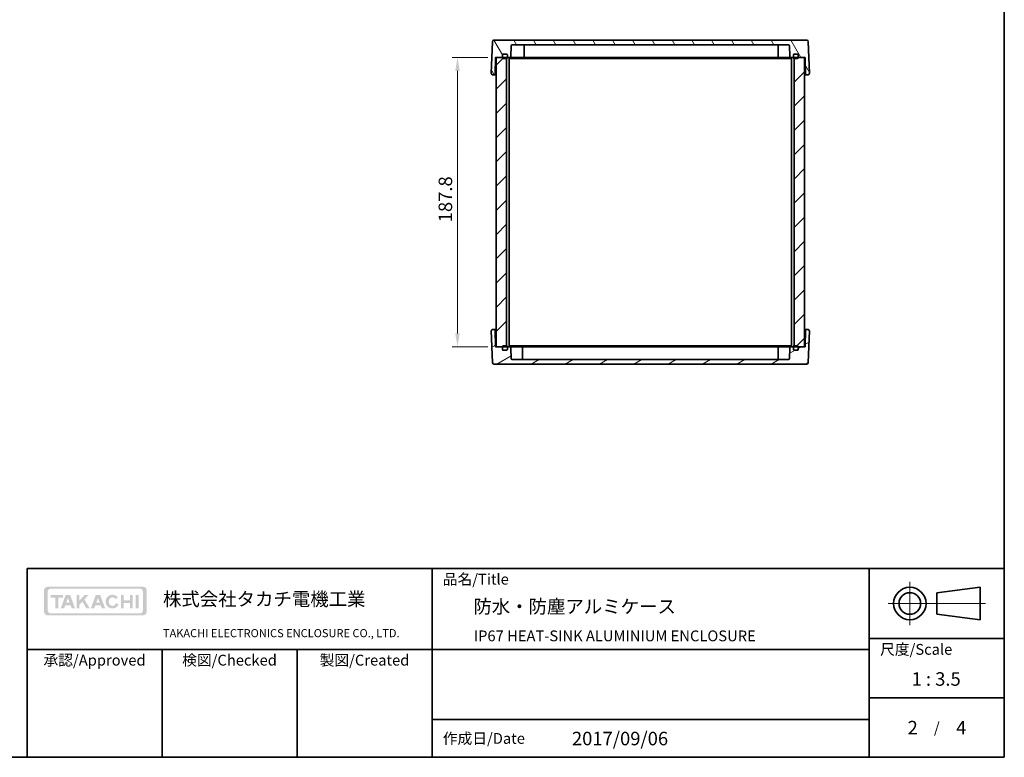
# Model space of a CAD drawing. Units: millimetres. Extents: x 43 to 4766, y 24 to 1008.
# Drawn here: x 1957 to 2595, y 24 to 502 of the extents above; entities that cross this region are included whole.
import ezdxf
from ezdxf.enums import TextEntityAlignment as Align

# ---------------------------------------------------------------- set-up
doc = ezdxf.new("R2010")
doc.units = ezdxf.units.MM
doc.header["$LTSCALE"] = 3
doc.layers.get('Defpoints').update_dxf_attribs({"lineweight": 25})
for name, color, linetype, lineweight in [('Border (ISO)', 7, 'Continuous', 35), ('Dimension (ISO)', 7, 'Continuous', 18), ('Dimension (ISO) @ 1', 7, 'Continuous', 18), ('Hatch (ISO)', 1, 'Continuous', 18), ('Title (ISO)', 7, 'Continuous', 35), ('Visible (ISO)', 7, 'Continuous', 35)]:
    doc.layers.add(name, color=color, linetype=linetype, lineweight=lineweight)
doc.styles.add('Note Text (TK)', font='txt')
doc.styles.add('文字スタイル67', font='arial.ttf')
doc.dimstyles.new('Default - Method 1b (TK)', dxfattribs={"dimscale": 3, "dimtxt": 2.5, "dimasz": 2.5, "dimexe": 1, "dimexo": 1.499999999999999, "dimgap": 1, "dimtad": 1, "dimtoh": 1, "dimrnd": 1e-08, "dimdsep": 46, "dimtxsty": 'Note Text (TK)', "dimcen": 0.09, "dimdle": 5, "dimclrd": 100, "dimclre": 100, "dimclrt": 7, "dimadec": 1, "dimazin": 1, "dimtfac": 1, "dimtmove": 0, "dimatfit": 3, "dimfxl": 1, "dimtolj": 1, "dimlwd": -1, "dimlwe": -1, "dimarcsym": 0})

# ---------------------------------------------------------------- blocks, each defined once
blk = doc.blocks.new('図面枠 tk図枠')
at = {"layer": 'Border (ISO)'}
for p in [(405.4999999999999, 289), (14.50000000000001, 8.000000000000007)]:
    blk.add_line(p, (405.4999999999999, 8.000000000000007), dxfattribs=at)
blk = doc.blocks.new('表題欄 tk表題欄')
at = {"layer": 'Hatch (ISO)'}
h = blk.add_hatch(color=256, dxfattribs=at)
edge = h.paths.add_edge_path(flags=0)
edge.add_arc((95.57537688673352, 236.2990653650367), 0.5958259999999996, 269.9999999999897, 360)
edge.add_line((96.17120288673351, 236.2990653650368), (96.17120288673348, 239.7107813650365))
edge.add_arc((95.5753768867335, 239.7107813650366), 0.5958259999999996, 0, 90.0000000000068)
edge.add_line((95.57537688673342, 240.3066073650366), (79.13710888673356, 240.3066073650366))
edge.add_arc((79.13710888673353, 239.7107813650366), 0.5958259999999996, 89.99999999999744, 180)
edge.add_line((78.54128288673353, 239.7107813650365), (78.54128288673331, 236.2990653650368))
edge.add_arc((79.13710888673332, 236.2990653650365), 0.5958259999999996, 180, 270.0000000000231)
edge.add_line((79.13710888673356, 235.7032393650365), (95.57537688673342, 235.7032393650367))
edge = h.paths.add_edge_path()
edge.add_line((77.83935088673357, 239.9556413650366), (77.83935088673357, 236.0542053650368))
edge.add_arc((78.54128288673346, 236.0542053650367), 0.7019319999998935, 180, 270.0000000000087)
edge.add_line((78.54128288673357, 235.3522733650368), (96.17120288673352, 235.3522733650368))
edge.add_arc((96.17120288673351, 236.0542053650367), 0.7019319999998921, 270, 360)
edge.add_line((96.8731348867334, 236.0542053650368), (96.87313488673352, 239.9556413650366))
edge.add_arc((96.1712028867336, 239.9556413650367), 0.7019319999998921, 0, 90.00000000000873)
edge.add_line((96.17120288673348, 240.6575733650367), (78.54128288673357, 240.6575733650366))
edge.add_arc((78.54128288673357, 239.9556413650366), 0.7019319999999984, 90, 180)
for points in [[(79.07181288673355, 239.1476033650369), (79.07181288673355, 238.6578833650367), (79.92066088673353, 238.6578833650367), (79.92066088673353, 236.6581933650368), (80.50832488673353, 236.6581933650368), (80.50832488673353, 238.6578833650367), (81.35717288673355, 238.6578833650367), (81.35717288673355, 239.1476033650369)], [(85.68407849525303, 236.6581933650368), (84.9434673993943, 237.8918698287545), (84.41792288673358, 237.3246628822781), (84.41792288673358, 236.6581933650368), (83.89555488673355, 236.6581933650368), (83.89555488673355, 239.1476033650369), (84.41792288673358, 239.1476033650369), (84.41792288673358, 238.0993979968839), (85.38913556809511, 239.1476033650369), (86.10696490847272, 239.1476033650369), (85.31925422435492, 238.2974470774499), (86.30334488673353, 236.6581933650368)], [(92.09142939614459, 239.1476033650369), (92.09142939614459, 236.6581933650368), (92.60971639614465, 236.6581933650368), (92.60971639614465, 237.6580383650368), (93.76872039614462, 237.6580383650368), (93.76872039614462, 236.6581933650368), (94.28700739614459, 236.6581933650368), (94.28700739614459, 239.1476033650369), (93.76872039614462, 239.1476033650369), (93.76872039614462, 238.1477583650367), (92.60971639614465, 238.1477583650367), (92.60971639614465, 239.1476033650369)], [(94.84202339614467, 239.1476033650369), (94.84202339614467, 236.6581933650368), (95.36439139614473, 236.6581933650368), (95.36439139614473, 239.1476033650369)]]:
    blk.add_hatch(color=256, dxfattribs=at).paths.add_polyline_path(points)
h = blk.add_hatch(color=256, dxfattribs=at)
h.paths.add_polyline_path([(82.59020695886475, 237.7110913650368), (81.95242681460243, 237.7110913650368), (82.27131688673356, 238.5794973650367)], flags=0)
h.paths.add_polyline_path([(82.77903014574996, 237.1968853650368), (81.76360362771717, 237.1968853650368), (81.56578886050404, 236.6581933650368), (80.94907288673355, 236.6581933650368), (81.86321688673357, 239.1476033650369), (82.67941688673353, 239.1476033650369), (83.59356088673351, 236.6581933650368), (82.97684491296302, 236.6581933650368)])
h = blk.add_hatch(color=256, dxfattribs=at)
h.paths.add_polyline_path([(87.52707281460246, 237.7110913650368), (88.16485295886469, 237.7110913650368), (87.84596288673359, 238.5794973650367)], flags=0)
h.paths.add_polyline_path([(87.14043486050403, 236.6581933650368), (87.3382496277172, 237.1968853650368), (88.35367614574989, 237.1968853650368), (88.551490912963, 236.6581933650368), (89.16820688673343, 236.6581933650368), (88.25406288673352, 239.1476033650369), (87.43786288673356, 239.1476033650369), (86.52371888673358, 236.6581933650368)])
h = blk.add_hatch(color=256, dxfattribs=at)
edge = h.paths.add_edge_path()
edge.add_arc((90.52309888673334, 237.9028983650369), 1.273272000000011, 38.55054079078439, 336.5820184016556)
edge.add_line((91.69149139614446, 237.3968543650369), (91.17255542714857, 237.6216113977801))
edge.add_ellipse((90.52309888673352, 237.9028983650369), major_axis=(0, -0.7998759999999119), ratio=0.8673469387756529, start_angle=128.5505407907963, end_angle=426.582018401653, ccw=False)
edge.add_line((91.09381514418376, 238.3576891122095), (91.51887237036831, 238.6964075050431))
at = {"layer": 'Title (ISO)'}
for p, q in [((74.70882392282105, 244.052739026017), (255.7088239228211, 244.052739026017)), ((74.70882392282105, 209.052739026017), (74.70882392282105, 244.052739026017)), ((149.7088239228211, 244.052739026017), (149.7088239228211, 209.052739026017)), ((230.7088239228211, 244.052739026017), (230.7088239228211, 209.052739026017)), ((255.7088239228211, 244.052739026017), (255.7088239228211, 209.052739026017)), ((243.2088239228211, 239.552739026017), (251.2088239228211, 240.5527390260171)), ((243.2088239228211, 239.552739026017), (243.2088239228211, 235.552739026017)), ((251.2088239228211, 234.552739026017), (251.2088239228211, 240.5527390260171)), ((243.2088239228211, 235.552739026017), (251.2088239228211, 234.552739026017)), ((230.7088239228211, 231.052739026017), (255.7088239228211, 231.052739026017)), ((74.70882392282105, 229.052739026017), (230.7088239228211, 229.052739026017)), ((99.70882392282108, 229.052739026017), (99.70882392282108, 209.052739026017)), ((124.708823922821, 229.052739026017), (124.708823922821, 209.052739026017)), ((230.7088239228211, 220.052739026017), (255.7088239228211, 220.052739026017)), ((149.7088239228211, 216.052739026017), (230.7088239228211, 216.052739026017)), ((255.7088239228211, 209.052739026017), (74.70882392282105, 209.052739026017))]:
    blk.add_line(p, q, dxfattribs=at)
at = {"layer": 'Title (ISO)', "color": 4, "linetype": 'Continuous', "lineweight": 18}
for p, q in [((238.2088239228211, 241.552739026017), (238.2088239228211, 233.552739026017)), ((252.2088239228211, 237.552739026017), (234.2088239228211, 237.552739026017))]:
    blk.add_line(p, q, dxfattribs=at)
at = {"layer": 'Title (ISO)'}
for radius in [3, 2]:
    blk.add_circle((238.2088239228211, 237.552739026017), radius, dxfattribs=at)
at = {"layer": 'Title (ISO)', "color": 1, "char_height": 2.000000029802322, "line_spacing_factor": 1.5, "style": 'Note Text (TK)'}
for s, insert, attachment_point in [('\\fＭＳ Ｐゴシック|b0|i0;\\H2.0000;品名/Title', (151.708823922821, 242.052739026017), 4), ('\\fＭＳ Ｐゴシック|b0|i0;\\H2.0000;尺度/Scale', (232.7088239228211, 229.052739026017), 4), ('\\fＭＳ Ｐゴシック|b0|i0;\\H2.0000;承認/Approved', (87.20882392282108, 227.052739026017), 5), ('\\fＭＳ Ｐゴシック|b0|i0;\\H2.0000;検図/Checked', (112.208823922821, 227.052739026017), 5), ('\\fＭＳ Ｐゴシック|b0|i0;\\H2.0000;製図/Created', (137.2088239228211, 227.052739026017), 5), ('\\fＭＳ Ｐゴシック|b0|i0;\\H2.0000;作成日/Date', (151.708823922821, 212.552739026017), 4)]:
    blk.add_mtext(s, dxfattribs=dict(at, insert=insert, attachment_point=attachment_point))
at = {"layer": 'Title (ISO)', "color": 7, "line_spacing_factor": 1.5, "style": 'Note Text (TK)'}
for s, insert, char_height, attachment_point in [('株式会社タカチ電機工業', (99.87313488673345, 238.052739026017), 2.5, 4), ('\\fArial|b0|i0;\\H1.4986;TAKACHI ELECTRONICS ENCLOSURE CO., LTD.', (99.87313488673342, 232.052739026017), 1.49859994649887, 4), ('\\fＭＳ Ｐゴシック|b0|i0;\\H2.0000;/', (243.2088239228211, 214.552739026017), 2.000000029802322, 5)]:
    blk.add_mtext(s, dxfattribs=dict(at, insert=insert, char_height=char_height, attachment_point=attachment_point))
at = {"layer": 'Title (ISO)', "color": 7}
for tag, p, height, style in [('<品名>_001', (157.367914831912, 235.7388185714716), 2.5, 'Note Text (TK)'), ('<Title>_001', (157.4482509312165, 230.5520568828656), 2.000000029802322, '文字スタイル67'), ('<尺度>_001', (239.8139375591847, 222.3098412987444), 2.5, 'Note Text (TK)'), ('<ページ_No.>_001', (237.9488807410029, 213.302739026017), 2.5, 'Note Text (TK)'), ('<総ページ数>_001', (246.7926307410029, 213.302739026017), 2.5, 'Note Text (TK)'), ('作成日_001', (175.6108125591847, 211.2814322078352), 2.5, 'Note Text (TK)')]:
    blk.add_attdef(tag, p, '', height=height, dxfattribs=dict(at, style=style))
at = {"layer": 'Title (ISO)', "color": 7, "style": 'Note Text (TK)'}
blk.add_attdef('<承認>', text='', height=2.5, dxfattribs=at).set_placement((87.20882392282108, 217.052739026017), align=Align.MIDDLE_CENTER)
blk = doc.blocks.new('*D41')
at = {"layer": 'Defpoints', "color": 0}
for p in [(2265.543044090165, 477.887215301167), (2240.543044090177, 290.087215301167), (2265.543044090165, 290.087215301167)]:
    blk.add_point(p, dxfattribs=at)
at = {"layer": 'Dimension (ISO)', "color": 100}
for p, q in [((2260.293044090166, 477.887215301167), (2237.043044090176, 477.887215301167)), ((2240.543044090177, 469.1372153011671), (2240.543044090177, 298.837215301167)), ((2260.293044090166, 290.087215301167), (2237.043044090176, 290.087215301167))]:
    blk.add_line(p, q, dxfattribs=at)
for points in [[(2239.084710756843, 469.1372153011671), (2242.00137742351, 469.1372153011671), (2240.543044090177, 477.887215301167)], [(2239.084710756843, 298.837215301167), (2242.00137742351, 298.837215301167), (2240.543044090177, 290.087215301167)]]:
    blk.add_solid(points, dxfattribs=at)
at = {"layer": 'Dimension (ISO)', "color": 7, "insert": (2232.668044090177, 370.9367891648034), "char_height": 8.75, "attachment_point": 4, "rotation": 90, "style": 'Note Text (TK)'}
blk.add_mtext('\\A1;187.8', dxfattribs=at)

msp = doc.modelspace()

# ---------------------------------------------------------------- hatches: boundary and pattern name
at = {"layer": 'Hatch (ISO)'}
h = msp.add_hatch(dxfattribs=at)
h.set_pattern_fill('ANSI31', color=256, scale=88.9, angle=75.00017538262, style=0)
h.set_pattern_definition([(120.00017538262, (1175.75, -4.000000000000003), (-9.62369029180507, -5.556279458182141), [])])
edge = h.paths.add_edge_path()
edge.add_ellipse((2269.143044090165, 478.387215301167), major_axis=(-1.78e-14, -0.4999999999999983), ratio=1, start_angle=0, end_angle=90.00000000000202)
edge.add_line((2269.643044090165, 478.387215301167), (2269.643044090165, 479.3872153011671))
edge.add_ellipse((2270.143044090165, 479.387215301167), major_axis=(-0.5000000000000071, 4.4e-15), ratio=1, start_angle=270.0000000000005, end_angle=360.0000000000005, ccw=False)
edge.add_line((2270.143044090165, 479.887215301167), (2270.243044090166, 479.887215301167))
edge.add_line((2270.243044090166, 479.887215301167), (2272.343044090165, 479.887215301167))
edge.add_ellipse((2272.343044090165, 479.3872153011669), major_axis=(3.55e-14, 0.5000000000000226), ratio=1, start_angle=270.00000000000614, end_angle=360, ccw=False)
edge.add_line((2272.843044090166, 479.387215301167), (2272.843044090166, 478.387215301167))
edge.add_ellipse((2273.343044090165, 478.387215301167), major_axis=(-0.4999999999999893, -2.2e-15), ratio=1, start_angle=0, end_angle=90.00000000000381)
edge.add_line((2273.343044090165, 477.887215301167), (2274.577341469879, 477.887215301167))
edge.add_ellipse((2274.577341469879, 478.387215301167), major_axis=(0, -0.4999999999999849), ratio=1, start_angle=0, end_angle=88.00000000000206)
edge.add_line((2275.077036883388, 478.3697655528157), (2275.32619306406, 485.5046650495181))
edge.add_ellipse((2275.825888477569, 485.487215301167), major_axis=(-0.4996954135095243, 0.017449748351237), ratio=1, start_angle=271.9999999999945, end_angle=360.0000000000005, ccw=False)
edge.add_line((2275.825888477569, 485.987215301167), (2455.260199702762, 485.9872153011671))
edge.add_ellipse((2455.260199702762, 485.487215301167), major_axis=(-1.78e-14, 0.4999999999999849), ratio=1, start_angle=271.9999999999959, end_angle=360, ccw=False)
edge.add_line((2455.759895116271, 485.5046650495182), (2456.009051296943, 478.3697655528157))
edge.add_ellipse((2456.508746710452, 478.387215301167), major_axis=(-0.4996954135095421, -0.0174497483512371), ratio=1, start_angle=0, end_angle=88.00000000000357)
edge.add_line((2456.508746710452, 477.887215301167), (2457.743044090165, 477.887215301167))
edge.add_ellipse((2457.743044090165, 478.387215301167), major_axis=(0, -0.5000000000000027), ratio=1, start_angle=0, end_angle=90)
edge.add_line((2458.243044090166, 478.387215301167), (2458.243044090166, 479.3872153011671))
edge.add_ellipse((2458.743044090165, 479.387215301167), major_axis=(-0.5000000000000071, 4.4e-15), ratio=1, start_angle=270.0000000000005, end_angle=360.0000000000005, ccw=False)
edge.add_line((2458.743044090165, 479.887215301167), (2460.843044090167, 479.887215301167))
edge.add_line((2460.843044090167, 479.887215301167), (2460.943044090165, 479.887215301167))
edge.add_ellipse((2460.943044090165, 479.387215301167), major_axis=(3.55e-14, 0.5000000000000138), ratio=1, start_angle=270.00000000000614, end_angle=360, ccw=False)
edge.add_line((2461.443044090165, 479.387215301167), (2461.443044090165, 478.3872153011669))
edge.add_ellipse((2461.943044090165, 478.3872153011671), major_axis=(-0.5000000000000427, -3.78e-14), ratio=1, start_angle=3.8167e-12, end_angle=89.99999999999363)
edge.add_line((2461.943044090165, 477.887215301167), (2465.543044090165, 477.887215301167))
edge.add_line((2465.543044090166, 477.887215301167), (2465.648234911231, 477.887215301167))
edge.add_ellipse((2465.64823491123, 477.587215301167), major_axis=(1.78e-14, 0.3000000000000069), ratio=1, start_angle=271.0000000000042, end_angle=360, ccw=False)
edge.add_line((2465.948189219778, 477.5924510230982), (2466.133456614326, 466.9784890979483))
edge.add_ellipse((2466.633380461905, 466.9872153011669), major_axis=(-0.4999238475781631, -0.0087262032186224), ratio=1, start_angle=2.3599e-12, end_angle=89.00000000000622)
edge.add_line((2466.633380461905, 466.487215301167), (2467.657513776375, 466.487215301167))
edge.add_ellipse((2467.657513776375, 467.487215301167), major_axis=(0, -1.000000000000004), ratio=1, start_angle=0, end_angle=91.99999999999994)
edge.add_line((2468.656904603394, 467.5221147978695), (2467.941028828813, 488.0221147978695))
edge.add_ellipse((2466.941638001794, 487.987215301167), major_axis=(0.9993908270191022, 0.0348994967025185), ratio=1, start_angle=1.0163e-12, end_angle=87.99999999999903)
edge.add_line((2466.941638001794, 488.987215301167), (2264.144450178537, 488.987215301167))
edge.add_ellipse((2264.144450178537, 487.987215301167), major_axis=(0, 1.000000000000009), ratio=1, start_angle=1.0165e-12, end_angle=87.99999999999903)
edge.add_line((2263.145059351518, 488.0221147978695), (2262.429183576936, 467.5221147978695))
edge.add_ellipse((2263.428574403956, 467.487215301167), major_axis=(-0.9993908270191019, 0.0348994967024881), ratio=1, start_angle=1.3231e-12, end_angle=91.99999999999922)
edge.add_line((2263.428574403956, 466.487215301167), (2264.452707718426, 466.487215301167))
edge.add_ellipse((2264.452707718426, 466.987215301167), major_axis=(1.78e-14, -0.4999999999999964), ratio=1, start_angle=2.0343e-12, end_angle=88.99999999999783)
edge.add_line((2264.952631566004, 466.9784890979483), (2265.137898960553, 477.5924510230982))
edge.add_ellipse((2265.4378532691, 477.587215301167), major_axis=(-0.299954308546937, 0.0052357219311983), ratio=1, start_angle=271.0000000000025, end_angle=360.0000000000017, ccw=False)
edge.add_line((2265.4378532691, 477.887215301167), (2265.543044090165, 477.887215301167))
edge.add_line((2265.543044090165, 477.887215301167), (2269.143044090165, 477.887215301167))
h = msp.add_hatch(dxfattribs=at)
h.set_pattern_fill('ANSI31', color=256, scale=88.9, style=0)
h.set_pattern_definition([(45, (1175.75, -4.000000000000003), (-7.857724105935509, 7.85772410593551), [])])
h.paths.add_polyline_path([(2265.543044090165, 290.087215301167), (2269.143044090165, 290.087215301167), (2269.743044090165, 290.087215301167), (2272.293044090165, 290.087215301167), (2272.293044090165, 290.7872153011673), (2272.293044090165, 477.187215301167), (2272.293044090165, 477.887215301167), (2269.743044090166, 477.887215301167), (2269.143044090165, 477.887215301167), (2265.543044090165, 477.887215301167)])
h.paths.add_polyline_path([(2458.793044090167, 290.087215301167), (2461.343044090166, 290.087215301167), (2461.943044090165, 290.087215301167), (2465.543044090166, 290.087215301167), (2465.543044090166, 477.887215301167), (2461.943044090165, 477.887215301167), (2461.343044090167, 477.887215301167), (2458.793044090167, 477.887215301167), (2458.793044090167, 477.187215301167), (2458.793044090167, 290.7872153011671)])
h = msp.add_hatch(dxfattribs=at)
h.set_pattern_fill('ANSI31', color=256, scale=88.9, angle=-14.99997778074499, style=0)
h.set_pattern_definition([(30.000022219255, (1175.75, -4.000000000000003), (-5.55625373206516, 9.623705144844784), [])])
edge = h.paths.add_edge_path()
edge.add_ellipse((2269.143044090165, 289.587215301167), major_axis=(0.4999999999999893, -1e-16), ratio=1, start_angle=6.1e-15, end_angle=90.00000000000205)
edge.add_line((2269.143044090165, 290.087215301167), (2265.543044090165, 290.087215301167))
edge.add_line((2265.543044090165, 290.087215301167), (2265.4378532691, 290.087215301167))
edge.add_ellipse((2265.4378532691, 290.387215301167), major_axis=(-3.56e-14, -0.3000000000000158), ratio=1, start_angle=271.00000000000756, end_angle=360.00000000000676, ccw=False)
edge.add_line((2265.137898960553, 290.3819795792358), (2264.952631566004, 300.9959415043857))
edge.add_ellipse((2264.452707718426, 300.987215301167), major_axis=(0.4999238475781986, 0.0087262032186471), ratio=1, start_angle=1.5725e-12, end_angle=89.00000000000144)
edge.add_line((2264.452707718426, 301.487215301167), (2263.428574403956, 301.487215301167))
edge.add_ellipse((2263.428574403956, 300.4872153011671), major_axis=(1e-16, 1.000000000000013), ratio=1, start_angle=6.1e-15, end_angle=91.99999999999893)
edge.add_line((2262.429183576937, 300.4523158044646), (2263.145059351518, 279.9523158044646))
edge.add_ellipse((2264.144450178537, 279.9872153011671), major_axis=(-0.9993908270191016, -0.0348994967025095), ratio=1, start_angle=0, end_angle=87.99999999999952)
edge.add_line((2264.144450178537, 278.9872153011671), (2466.941638001794, 278.987215301167))
edge.add_ellipse((2466.941638001794, 279.9872153011671), major_axis=(-1e-16, -1.000000000000018), ratio=1, start_angle=6.1e-15, end_angle=87.99999999999906)
edge.add_line((2467.941028828813, 279.9523158044646), (2468.656904603394, 300.4523158044646))
edge.add_ellipse((2467.657513776375, 300.4872153011671), major_axis=(0.9993908270191019, -0.0348994967024964), ratio=1, start_angle=7.688e-13, end_angle=91.99999999999972)
edge.add_line((2467.657513776375, 301.487215301167), (2466.633380461905, 301.487215301167))
edge.add_ellipse((2466.633380461905, 300.987215301167), major_axis=(3.56e-14, 0.4999999999999808), ratio=1, start_angle=6.1e-15, end_angle=89.00000000000593)
edge.add_line((2466.133456614327, 300.9959415043857), (2465.948189219778, 290.3819795792359))
edge.add_ellipse((2465.64823491123, 290.387215301167), major_axis=(0.2999543085469371, -0.0052357219311939), ratio=1, start_angle=271.000000000005, end_angle=360.00000000000085, ccw=False)
edge.add_line((2465.64823491123, 290.087215301167), (2465.543044090165, 290.087215301167))
edge.add_line((2465.543044090166, 290.087215301167), (2461.943044090165, 290.087215301167))
edge.add_ellipse((2461.943044090165, 289.587215301167), major_axis=(-3.55e-14, 0.5000000000000226), ratio=1, start_angle=6.1e-15, end_angle=89.9999999999939)
edge.add_line((2461.443044090165, 289.587215301167), (2461.443044090165, 288.587215301167))
edge.add_ellipse((2460.943044090165, 288.587215301167), major_axis=(0.5000000000000249, -2.67e-14), ratio=1, start_angle=270.000000000001, end_angle=359.99999999999693, ccw=False)
edge.add_line((2460.943044090165, 288.087215301167), (2460.843044090166, 288.087215301167))
edge.add_line((2460.843044090166, 288.087215301167), (2458.743044090165, 288.087215301167))
edge.add_ellipse((2458.743044090165, 288.587215301167), major_axis=(-1e-16, -0.5000000000000027), ratio=1, start_angle=270, end_angle=360, ccw=False)
edge.add_line((2458.243044090166, 288.587215301167), (2458.243044090166, 289.587215301167))
edge.add_ellipse((2457.743044090165, 289.587215301167), major_axis=(0.5000000000000071, 4.4e-15), ratio=1, start_angle=0, end_angle=89.99999999999947)
edge.add_line((2457.743044090165, 290.087215301167), (2456.508746710452, 290.087215301167))
edge.add_ellipse((2456.508746710452, 289.587215301167), major_axis=(1e-16, 0.4999999999999849), ratio=1, start_angle=6.1e-15, end_angle=88.00000000000203)
edge.add_line((2456.009051296943, 289.6046650495183), (2455.759895116271, 282.4697655528158))
edge.add_ellipse((2455.260199702762, 282.487215301167), major_axis=(0.4996954135095243, -0.0174497483512349), ratio=1, start_angle=271.99999999999625, end_angle=360.0000000000002, ccw=False)
edge.add_line((2455.260199702762, 281.9872153011671), (2275.825888477569, 281.9872153011671))
edge.add_ellipse((2275.825888477569, 282.4872153011671), major_axis=(1.77e-14, -0.4999999999999849), ratio=1, start_angle=271.99999999999596, end_angle=359.9999999999959, ccw=False)
edge.add_line((2275.32619306406, 282.4697655528158), (2275.077036883388, 289.6046650495183))
edge.add_ellipse((2274.577341469879, 289.587215301167), major_axis=(0.4996954135095421, 0.017449748351237), ratio=1, start_angle=1.5314e-12, end_angle=87.99999999999949)
edge.add_line((2274.577341469879, 290.087215301167), (2273.343044090166, 290.087215301167))
edge.add_ellipse((2273.343044090165, 289.587215301167), major_axis=(-3.55e-14, 0.5000000000000138), ratio=1, start_angle=6.1e-15, end_angle=89.9999999999939)
edge.add_line((2272.843044090166, 289.587215301167), (2272.843044090166, 288.587215301167))
edge.add_ellipse((2272.343044090165, 288.5872153011671), major_axis=(0.5000000000000427, -3.56e-14), ratio=1, start_angle=270.00000000000614, end_angle=360, ccw=False)
edge.add_line((2272.343044090165, 288.087215301167), (2270.243044090165, 288.087215301167))
edge.add_line((2270.243044090165, 288.087215301167), (2270.143044090165, 288.087215301167))
edge.add_ellipse((2270.143044090165, 288.587215301167), major_axis=(-1e-16, -0.5000000000000027), ratio=1, start_angle=270, end_angle=360.0000000000041, ccw=False)
edge.add_line((2269.643044090165, 288.587215301167), (2269.643044090165, 289.587215301167))
h = msp.add_hatch(dxfattribs=at)
h.set_pattern_fill('ANSI31', color=256, scale=88.9, angle=14.99997778074499, style=0)
h.set_pattern_definition([(59.999977780745, (1175.75, -4.000000000000003), (-9.623705144844784, 5.556253732065162), [])])
edge = h.paths.add_edge_path()
edge.add_ellipse((2272.343044090165, 290.2872153011673), major_axis=(0.5000000000000071, 3.45e-14), ratio=1, start_angle=1.126e-13, end_angle=89.99999999999605)
edge.add_line((2272.343044090165, 290.7872153011673), (2272.293044090165, 290.7872153011673))
edge.add_line((2272.293044090165, 290.7872153011673), (2270.243044090165, 290.7872153011673))
edge.add_ellipse((2270.243044090165, 290.2872153011673), major_axis=(4e-16, 0.5000000000000049), ratio=1, start_angle=4.9e-14, end_angle=90.00000000000006)
edge.add_line((2269.743044090165, 290.2872153011673), (2269.743044090165, 290.0872153011671))
edge.add_line((2269.743044090165, 290.087215301167), (2269.743044090165, 288.5872153011673))
edge.add_ellipse((2270.243044090165, 288.5872153011673), major_axis=(-0.4999999999999716, -4.1e-15), ratio=1, start_angle=0, end_angle=89.99999999999955)
edge.add_line((2270.243044090165, 288.0872153011673), (2272.343044090165, 288.0872153011672))
edge.add_ellipse((2272.343044090165, 288.5872153011673), major_axis=(-4e-16, -0.5000000000000347), ratio=1, start_angle=4.9e-14, end_angle=89.99999999999598)
edge.add_line((2272.843044090165, 288.5872153011673), (2272.843044090165, 289.5872153011671))
edge.add_line((2272.843044090165, 289.587215301167), (2272.843044090165, 290.2872153011673))
edge = h.paths.add_edge_path()
edge.add_ellipse((2460.843044090166, 288.5872153011671), major_axis=(-4e-16, -0.4999999999999959), ratio=1, start_angle=4.9e-14, end_angle=90.00000000000006)
edge.add_line((2461.343044090166, 288.5872153011671), (2461.343044090166, 290.087215301167))
edge.add_line((2461.343044090166, 290.087215301167), (2461.343044090166, 290.2872153011671))
edge.add_ellipse((2460.843044090166, 290.2872153011671), major_axis=(0.4999999999999983, -4.3e-15), ratio=1, start_angle=4.942e-13, end_angle=90.00000000000047)
edge.add_line((2460.843044090166, 290.7872153011671), (2458.793044090167, 290.7872153011671))
edge.add_line((2458.793044090167, 290.7872153011671), (2458.743044090166, 290.7872153011671))
edge.add_ellipse((2458.743044090166, 290.2872153011671), major_axis=(4e-16, 0.4999999999999995), ratio=1, start_angle=2.0864e-12, end_angle=90.00000000000006)
edge.add_line((2458.243044090166, 290.2872153011671), (2458.243044090166, 289.587215301167))
edge.add_line((2458.243044090166, 289.587215301167), (2458.243044090166, 288.5872153011671))
edge.add_ellipse((2458.743044090166, 288.5872153011671), major_axis=(-0.4999999999999983, 1e-16), ratio=1, start_angle=2.0448e-12, end_angle=90)
edge.add_line((2458.743044090166, 288.0872153011671), (2460.843044090166, 288.0872153011671))

# ---------------------------------------------------------------- linework, layer by layer
at = {"layer": 'Visible (ISO)'}
for p, q in [((2263.145059351518, 488.0221147978695), (2262.429183576937, 467.5221147978695)), ((2466.941638001794, 488.987215301167), (2264.144450178537, 488.987215301167)), ((2275.077036883388, 478.3697655528158), (2275.32619306406, 485.5046650495182)), ((2275.825888477569, 485.9872153011671), (2455.260199702762, 485.9872153011671)), ((2283.678574403963, 485.487215301167), (2283.678574403963, 478.387215301167)), ((2448.4069046034, 485.487215301167), (2448.4069046034, 478.387215301167)), ((2455.759895116271, 485.5046650495183), (2456.009051296943, 478.3697655528158)), ((2468.656904603394, 467.5221147978695), (2467.941028828813, 488.0221147978695)), ((2269.643044090166, 478.387215301167), (2269.643044090166, 479.387215301167)), ((2269.743044090166, 479.387215301167), (2269.743044090166, 477.687215301167)), ((2270.143044090165, 479.887215301167), (2272.343044090166, 479.887215301167)), ((2272.343044090166, 479.887215301167), (2270.243044090166, 479.887215301167)), ((2272.843044090166, 477.687215301167), (2272.843044090166, 479.387215301167)), ((2272.843044090166, 479.387215301167), (2272.843044090166, 478.387215301167)), ((2458.243044090167, 479.3872153011671), (2458.243044090167, 477.687215301167)), ((2458.243044090166, 478.387215301167), (2458.243044090166, 479.387215301167)), ((2460.843044090167, 479.887215301167), (2458.743044090167, 479.887215301167)), ((2458.743044090165, 479.887215301167), (2460.943044090165, 479.887215301167)), ((2461.343044090167, 477.687215301167), (2461.343044090167, 479.3872153011671)), ((2461.443044090165, 479.387215301167), (2461.443044090165, 478.387215301167)), ((2264.952631566004, 466.9784890979484), (2265.137898960553, 477.5924510230982)), ((2265.4378532691, 477.887215301167), (2269.143044090165, 477.887215301167)), ((2272.293044090165, 477.8872153011669), (2265.543044090165, 477.8872153011669)), ((2265.543044090165, 477.8872153011669), (2265.543044090165, 290.087215301167)), ((2270.243044090166, 477.187215301167), (2272.343044090166, 477.187215301167)), ((2272.293044090165, 290.087215301167), (2272.293044090165, 477.8872153011669)), ((2272.843044090167, 477.8872153011669), (2273.343044090166, 477.8872153011669)), ((2273.343044090166, 477.887215301167), (2274.577341469879, 477.887215301167)), ((2274.043044090165, 290.087215301167), (2274.043044090165, 477.8872153011669)), ((2274.043044090172, 477.187215301167), (2277.236294442735, 477.187215301167)), ((2274.577341469885, 477.887215301167), (2280.678574403962, 477.887215301167)), ((2277.236294442735, 477.187215301167), (2279.711168176888, 477.187215301167)), ((2279.711168176888, 477.187215301167), (2451.374920003463, 477.1872153011671)), ((2283.178574403962, 477.887215301167), (2280.678574403962, 477.887215301167)), ((2283.178574403965, 477.887215301167), (2448.906904603403, 477.887215301167)), ((2451.406904603401, 477.887215301167), (2448.906904603401, 477.887215301167)), ((2451.374920003463, 477.1872153011671), (2453.849793737615, 477.1872153011671)), ((2451.406904603401, 477.887215301167), (2456.508746710458, 477.887215301167)), ((2453.849793737615, 477.1872153011671), (2457.043044090175, 477.1872153011671)), ((2456.508746710452, 477.887215301167), (2457.743044090165, 477.887215301167)), ((2457.043044090167, 290.087215301167), (2457.043044090167, 477.8872153011669)), ((2457.743044090166, 477.8872153011669), (2458.243044090167, 477.8872153011669)), ((2458.743044090167, 477.1872153011671), (2460.843044090167, 477.1872153011671)), ((2465.543044090166, 477.8872153011669), (2458.793044090167, 477.8872153011669)), ((2458.793044090167, 477.8872153011669), (2458.793044090167, 290.087215301167)), ((2461.943044090165, 477.887215301167), (2465.64823491123, 477.887215301167)), ((2465.543044090166, 290.087215301167), (2465.543044090166, 477.8872153011669)), ((2465.948189219778, 477.5924510230982), (2466.133456614327, 466.9784890979484)), ((2263.428574403956, 466.487215301167), (2264.452707718426, 466.487215301167)), ((2264.452707718437, 466.487215301167), (2265.543044090176, 466.487215301167)), ((2465.543044090177, 466.487215301167), (2466.633380461916, 466.487215301167)), ((2466.633380461905, 466.487215301167), (2467.657513776375, 466.487215301167)), ((2262.429183576937, 300.4523158044646), (2263.145059351518, 279.9523158044646)), ((2264.452707718426, 301.487215301167), (2263.428574403956, 301.487215301167)), ((2265.543044090176, 301.487215301167), (2264.452707718437, 301.487215301167)), ((2265.137898960553, 290.3819795792358), (2264.952631566004, 300.9959415043857)), ((2466.633380461916, 301.487215301167), (2465.543044090177, 301.487215301167)), ((2466.133456614327, 300.9959415043856), (2465.948189219778, 290.3819795792358)), ((2467.657513776375, 301.487215301167), (2466.633380461905, 301.487215301167)), ((2467.941028828813, 279.9523158044646), (2468.656904603394, 300.4523158044646)), ((2269.143044090165, 290.087215301167), (2265.4378532691, 290.087215301167)), ((2265.543044090165, 290.087215301167), (2272.293044090165, 290.087215301167)), ((2269.643044090165, 288.587215301167), (2269.643044090165, 289.587215301167)), ((2269.743044090165, 290.2872153011673), (2269.743044090165, 288.5872153011673)), ((2272.343044090165, 288.087215301167), (2270.143044090165, 288.087215301167)), ((2272.343044090165, 290.7872153011673), (2270.243044090165, 290.7872153011673)), ((2270.243044090165, 288.0872153011673), (2272.343044090165, 288.0872153011673)), ((2272.843044090165, 288.5872153011673), (2272.843044090165, 290.2872153011673)), ((2273.343044090166, 290.087215301167), (2272.843044090166, 290.087215301167)), ((2272.843044090166, 289.587215301167), (2272.843044090166, 288.587215301167)), ((2274.577341469879, 290.087215301167), (2273.343044090165, 290.087215301167)), ((2277.236294442734, 290.7872153011673), (2274.043044090172, 290.7872153011673)), ((2279.679183576943, 290.087215301167), (2274.577341469885, 290.087215301167)), ((2275.32619306406, 282.4697655528158), (2275.077036883388, 289.6046650495183)), ((2279.711168176888, 290.7872153011673), (2277.236294442734, 290.7872153011673)), ((2279.679183576943, 290.087215301167), (2282.179183576944, 290.087215301167)), ((2451.374920003462, 290.7872153011671), (2279.711168176888, 290.7872153011673)), ((2448.906904603403, 290.087215301167), (2282.179183576945, 290.087215301167)), ((2282.679183576944, 282.487215301167), (2282.679183576944, 289.587215301167)), ((2448.406904603401, 282.487215301167), (2448.406904603401, 289.587215301167)), ((2448.906904603401, 290.087215301167), (2451.406904603401, 290.087215301167)), ((2453.849793737614, 290.7872153011671), (2451.374920003462, 290.7872153011671)), ((2456.508746710459, 290.087215301167), (2451.406904603401, 290.087215301167)), ((2457.043044090175, 290.7872153011671), (2453.849793737614, 290.7872153011671)), ((2456.009051296943, 289.6046650495183), (2455.759895116272, 282.4697655528158)), ((2457.743044090165, 290.087215301167), (2456.508746710452, 290.087215301167)), ((2458.243044090167, 290.087215301167), (2457.743044090166, 290.087215301167)), ((2458.243044090167, 290.2872153011671), (2458.243044090167, 288.5872153011671)), ((2458.243044090166, 288.587215301167), (2458.243044090166, 289.587215301167)), ((2460.843044090166, 290.7872153011671), (2458.743044090166, 290.7872153011671)), ((2458.743044090166, 288.0872153011671), (2460.843044090166, 288.0872153011671)), ((2460.943044090165, 288.087215301167), (2458.743044090165, 288.087215301167)), ((2458.793044090167, 290.087215301167), (2465.543044090166, 290.087215301167)), ((2461.343044090166, 288.5872153011671), (2461.343044090166, 290.2872153011671)), ((2461.443044090165, 289.587215301167), (2461.443044090165, 288.587215301167)), ((2465.648234911231, 290.087215301167), (2461.943044090166, 290.087215301167)), ((2455.260199702762, 281.9872153011671), (2275.825888477569, 281.9872153011671)), ((2264.144450178537, 278.9872153011671), (2466.941638001794, 278.9872153011671))]:
    msp.add_line(p, q, dxfattribs=at)
for centre, radius, start, end in [((2264.144450178537, 487.987215301167), 1.000000000000009, 90, 177.9999999999998), ((2275.825888477569, 485.487215301167), 0.4999999999999761, 90, 178.000000000003), ((2284.178574403963, 485.487215301167), 0.5000000000000071, 90, 180), ((2447.906904603401, 485.487215301167), 0.4999999999999716, 0, 90), ((2455.260199702762, 485.4872153011671), 0.4999999999999849, 1.999999999996988, 90), ((2466.941638001794, 487.987215301167), 1.000000000000006, 2.000000000000243, 90), ((2270.143044090165, 479.387215301167), 0.5000000000000071, 90, 180), ((2270.243044090166, 479.387215301167), 0.5000000000000052, 90, 180), ((2272.343044090166, 479.3872153011669), 0.5000000000000075, 0, 90), ((2272.343044090166, 479.387215301167), 0.5000000000000226, 0, 90), ((2458.743044090167, 479.387215301167), 0.4999999999999999, 90, 180), ((2458.743044090165, 479.387215301167), 0.5000000000000071, 90, 180), ((2460.843044090167, 479.387215301167), 0.4999999999999984, 0, 90), ((2460.943044090165, 479.387215301167), 0.5000000000000138, 0, 90), ((2265.4378532691, 477.587215301167), 0.3000000000000198, 90, 178.999999999999), ((2269.143044090165, 478.387215301167), 0.4999999999999983, 270, 0), ((2270.243044090166, 477.687215301167), 0.4999999999999718, 180, 270), ((2272.343044090166, 477.687215301167), 0.500000000000035, 270, 0), ((2273.343044090166, 478.387215301167), 0.4999999999999894, 180, 270), ((2274.577341469879, 478.387215301167), 0.4999999999999849, 270, 358.0000000000028), ((2283.178574403962, 478.387215301167), 0.5000000000000071, 270, 0), ((2448.906904603401, 478.387215301167), 0.5000000000000249, 180, 270), ((2456.508746710452, 478.387215301167), 0.4999999999999937, 181.999999999997, 269.9999999999739), ((2457.743044090165, 478.387215301167), 0.5000000000000027, 270, 0), ((2458.743044090167, 477.687215301167), 0.4999999999999984, 180, 270), ((2460.843044090167, 477.687215301167), 0.4999999999999962, 270, 0), ((2461.943044090165, 478.3872153011671), 0.5000000000000427, 180, 270), ((2465.64823491123, 477.587215301167), 0.3000000000000069, 1.000000000011938, 90), ((2263.428574403956, 467.487215301167), 1.000000000000005, 177.9999999999998, 270), ((2264.452707718426, 466.987215301167), 0.4999999999999964, 270, 358.9999999999972), ((2466.633380461905, 466.987215301167), 0.4999999999999671, 180.9999999999958, 270), ((2467.657513776375, 467.487215301167), 1.000000000000004, 270, 2.000000000000243), ((2263.428574403956, 300.4872153011671), 1.000000000000013, 90, 182.0000000000002), ((2264.452707718426, 300.987215301167), 0.5000000000000037, 1.000000000002779, 90), ((2466.633380461905, 300.987215301167), 0.4999999999999812, 90, 179.0000000000041), ((2467.657513776375, 300.4872153011671), 1.000000000000007, 357.9999999999998, 90), ((2265.4378532691, 290.387215301167), 0.300000000000016, 181.0000000000009, 270), ((2269.143044090165, 289.587215301167), 0.4999999999999898, 0, 90), ((2270.143044090165, 288.587215301167), 0.5000000000000031, 180, 270), ((2270.243044090165, 290.2872153011673), 0.500000000000005, 90, 180), ((2270.243044090165, 288.5872153011673), 0.4999999999999717, 180, 270), ((2272.343044090165, 290.2872153011672), 0.5000000000000071, 0, 90), ((2272.343044090165, 288.5872153011673), 0.5000000000000349, 270, 0), ((2272.343044090165, 288.5872153011671), 0.5000000000000431, 270, 0), ((2273.343044090165, 289.587215301167), 0.5000000000000142, 90, 180), ((2274.577341469879, 289.587215301167), 0.4999999999999943, 1.999999999996581, 90), ((2282.179183576944, 289.587215301167), 0.5000000000000075, 0, 90), ((2448.906904603401, 289.587215301167), 0.5000000000000254, 90, 180), ((2456.508746710452, 289.587215301167), 0.4999999999999854, 90, 178.000000000003), ((2457.743044090165, 289.587215301167), 0.5000000000000075, 0, 90), ((2458.743044090166, 290.2872153011671), 0.4999999999999997, 90, 180), ((2458.743044090166, 288.5872153011671), 0.4999999999999984, 180, 270), ((2458.743044090165, 288.587215301167), 0.5000000000000031, 180, 270), ((2460.843044090166, 290.2872153011671), 0.4999999999999984, 0, 90), ((2460.843044090166, 288.5872153011671), 0.499999999999996, 270, 0), ((2460.943044090165, 288.587215301167), 0.5000000000000254, 270, 0), ((2461.943044090166, 289.587215301167), 0.5000000000000231, 90, 180), ((2465.648234911231, 290.387215301167), 0.30000000000002, 270, 358.9999999999997), ((2275.825888477569, 282.487215301167), 0.4999999999999854, 181.9999999999965, 270), ((2283.179183576944, 282.487215301167), 0.5000000000000075, 180, 270), ((2447.906904603401, 282.487215301167), 0.5000000000000254, 270, 0), ((2455.260199702762, 282.487215301167), 0.4999999999999765, 270, 358.0000000000028), ((2264.144450178537, 279.9872153011671), 1.000000000000007, 182.0000000000002, 270), ((2466.941638001794, 279.9872153011671), 1.000000000000019, 270, 357.9999999999998)]:
    msp.add_arc(centre, radius, start, end, dxfattribs=at)

# ---------------------------------------------------------------- block references
at = {"xscale": 3.5, "yscale": 3.5, "zscale": 3.5}
msp.add_blockref('図面枠 tk図枠', (1175.75, -4.000000000000003), dxfattribs=at)
ref = msp.add_blockref('表題欄 tk表題欄', (1700.019116270126, -707.6845865910595), dxfattribs=dict(xscale=3.5, yscale=3.5, zscale=3.5))
ref.add_attrib('<品名>_001', '防水・防塵アルミケース', (2250.806818181818, 117.4012784090909), dxfattribs={"layer": 'Title (ISO)', "color": 7, "height": 8.75, "style": 'Note Text (TK)'})
ref.add_attrib('<尺度>_001', '1 : 3.5', (2534.893465909091, 70.39985795454557), dxfattribs={"layer": 'Title (ISO)', "color": 7, "height": 8.75, "style": 'Note Text (TK)'})
ref.add_attrib('作成日_001', '2017/09/06', (2314.706676136363, 31.80042613636371), dxfattribs={"layer": 'Title (ISO)', "color": 7, "height": 8.75, "style": 'Note Text (TK)'})
ref.add_attrib('<Title>_001', 'IP67 HEAT-SINK ALUMINIUM ENCLOSURE', (2251.087994529384, 99.24761249897001), dxfattribs={"layer": 'Title (ISO)', "color": 7, "height": 7.000000104308128, "style": '文字スタイル67'})
ref.add_attrib('<ページ_No.>_001', '2', (2532.318181818181, 38.87500000000004), dxfattribs={"layer": 'Title (ISO)', "color": 7, "height": 8.75, "style": 'Note Text (TK)'})
ref.add_attrib('<総ページ数>_001', '4', (2563.793323863637, 38.87500000000004), dxfattribs={"layer": 'Title (ISO)', "color": 7, "height": 8.75, "style": 'Note Text (TK)'})

# ---------------------------------------------------------------- dimensions: what is measured, and where the dimension line sits
at = {"layer": 'Dimension (ISO) @ 1', "color": 100}
dim = msp.add_linear_dim(base=(2240.543044090177, 290.087215301167), p1=(2265.543044090165, 477.887215301167), p2=(2265.543044090165, 290.087215301167), angle=90, dimstyle='Default - Method 1b (TK)', override={"dimscale": 1, "dimtxt": 8.75, "dimasz": 8.75, "dimexe": 3.5, "dimexo": 5.249999999999999, "dimgap": 3.5, "dimtoh": 0, "dimcen": 0.315, "dimtix": 0, "dimtofl": 0, "dimtmove": 0, "dimatfit": 1}, dxfattribs=at)
dim.commit()
dim.dimension.update_dxf_attribs({"geometry": '*D41', "text_midpoint": (2240.543044090177, 383.987215301167), "dimtype": 128})

doc.saveas('drawing.dxf')
